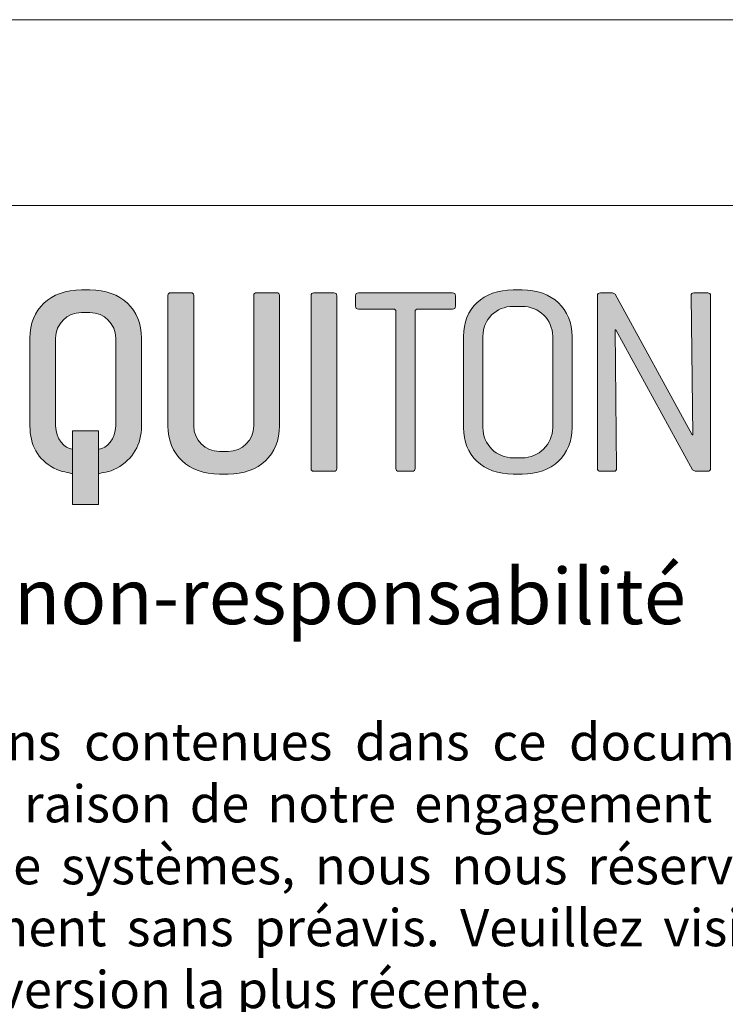
# Model space of a CAD drawing. Units: inches. Extents: x -8427 to 8781, y 20182 to 22423.
# Drawn here: x -8247 to -8058, y 22158 to 22423 of the extents above; entities that cross this region are included whole.
import ezdxf

# ---------------------------------------------------------------- set-up
doc = ezdxf.new("R2010")
doc.units = ezdxf.units.IN
doc.header["$LTSCALE"] = 0.25
doc.header["$MEASUREMENT"] = 0
for name, color, linetype in [('Etex-0-ETEX title block', 7, 'Continuous'), ('Etex-0-LOGO Equitone', 7, 'Continuous'), ('Etex-Text-legends-FR-BEL', 7, 'Continuous')]:
    doc.layers.add(name, color=color, linetype=linetype)
doc.layers.add('Etex-0-Viewports', color=2, linetype='Continuous', lineweight=9, plot=False)
doc.styles.add('style Equitone', font='trebuc.ttf')

# ---------------------------------------------------------------- blocks, each defined once
blk = doc.blocks.new('block 2')
at = {"layer": 'Etex-0-LOGO Equitone'}
h = blk.add_hatch(color=252, dxfattribs=at)
h.dxf.hatch_style = 2
edge = h.paths.add_edge_path()
edge.add_spline(control_points=[(51.884, -8.527), (51.884, -8.527), (51.271, -8.527), (51.271, -8.527), (49.042, -8.527), (47.59, -9.906), (47.59, -11.974), (47.59, -11.974), (47.59, -18.258), (47.59, -18.258), (47.59, -19.617), (48.163, -20.67), (49.308, -21.278), (49.859, -21.582), (50.398, -21.579), (50.635, -21.694), (50.635, -21.694), (50.635, -19.916), (50.635, -19.916), (50.628, -19.917), (50.623, -19.92), (50.617, -19.92), (50.085, -19.92), (49.43, -19.15), (49.43, -18.258), (49.43, -18.258), (49.43, -11.974), (49.43, -11.974), (49.43, -10.96), (50.248, -10.149), (51.271, -10.149), (51.271, -10.149), (51.884, -10.149), (51.884, -10.149), (52.907, -10.149), (53.725, -10.96), (53.725, -11.974), (53.725, -11.974), (53.725, -18.258), (53.725, -18.258), (53.725, -19.15), (53.071, -19.92), (52.539, -19.92), (52.527, -19.92), (52.516, -19.915), (52.505, -19.911), (52.505, -19.911), (52.505, -21.693), (52.505, -21.693), (52.721, -21.575), (53.234, -21.601), (53.807, -21.278), (54.973, -20.63), (55.566, -19.596), (55.566, -18.258), (55.566, -18.258), (55.566, -11.974), (55.566, -11.974), (55.566, -9.906), (54.114, -8.527), (51.884, -8.527)], knot_values=[0, 0, 0, 0, 1, 1, 1, 2, 2, 2, 3, 3, 3, 4, 4, 4, 5, 5, 5, 6, 6, 6, 7, 7, 7, 8, 8, 8, 9, 9, 9, 10, 10, 10, 11, 11, 11, 12, 12, 12, 13, 13, 13, 14, 14, 14, 15, 15, 15, 16, 16, 16, 17, 17, 17, 18, 18, 18, 19, 19, 19, 20, 20, 20, 20], degree=3, periodic=0)
h = blk.add_hatch(color=252, dxfattribs=at)
h.dxf.hatch_style = 2
edge = h.paths.add_edge_path()
edge.add_spline(control_points=[(61.76, -21.704), (61.76, -21.704), (61.147, -21.704), (61.147, -21.704), (58.917, -21.704), (57.465, -20.326), (57.465, -18.258), (57.465, -18.258), (57.465, -8.933), (57.465, -8.933), (57.465, -8.791), (57.526, -8.73), (57.67, -8.73), (57.67, -8.73), (59.102, -8.73), (59.102, -8.73), (59.224, -8.73), (59.306, -8.791), (59.306, -8.933), (59.306, -8.933), (59.306, -18.258), (59.306, -18.258), (59.306, -19.271), (60.124, -20.082), (61.147, -20.082), (61.147, -20.082), (61.76, -20.082), (61.76, -20.082), (62.782, -20.082), (63.6, -19.271), (63.6, -18.258), (63.6, -18.258), (63.6, -8.933), (63.6, -8.933), (63.6, -8.791), (63.662, -8.73), (63.805, -8.73), (63.805, -8.73), (65.237, -8.73), (65.237, -8.73), (65.359, -8.73), (65.441, -8.791), (65.441, -8.933), (65.441, -8.933), (65.441, -18.258), (65.441, -18.258), (65.441, -20.326), (63.989, -21.704), (61.76, -21.704)], knot_values=[0, 0, 0, 0, 1, 1, 1, 2, 2, 2, 3, 3, 3, 4, 4, 4, 5, 5, 5, 6, 6, 6, 7, 7, 7, 8, 8, 8, 9, 9, 9, 10, 10, 10, 11, 11, 11, 12, 12, 12, 13, 13, 13, 14, 14, 14, 15, 15, 15, 16, 16, 16, 16], degree=3, periodic=0)
h = blk.add_hatch(color=252, dxfattribs=at)
h.dxf.hatch_style = 2
edge = h.paths.add_edge_path()
edge.add_spline(control_points=[(69.334, -21.502), (69.334, -21.502), (67.904, -21.502), (67.904, -21.502), (67.761, -21.502), (67.699, -21.441), (67.699, -21.299), (67.699, -21.299), (67.699, -8.94), (67.699, -8.94), (67.699, -8.798), (67.761, -8.737), (67.904, -8.737), (67.904, -8.737), (69.334, -8.737), (69.334, -8.737), (69.457, -8.737), (69.538, -8.798), (69.538, -8.94), (69.538, -8.94), (69.538, -21.299), (69.538, -21.299), (69.538, -21.441), (69.477, -21.502), (69.334, -21.502)], knot_values=[0, 0, 0, 0, 1, 1, 1, 2, 2, 2, 3, 3, 3, 4, 4, 4, 5, 5, 5, 6, 6, 6, 7, 7, 7, 8, 8, 8, 8], degree=3, periodic=0)
h = blk.add_hatch(color=252, dxfattribs=at)
h.dxf.hatch_style = 2
edge = h.paths.add_edge_path()
edge.add_spline(control_points=[(77.822, -9.894), (77.822, -9.894), (75.344, -9.894), (75.344, -9.894), (75.201, -9.894), (75.139, -9.955), (75.139, -10.097), (75.139, -10.097), (75.139, -21.298), (75.139, -21.298), (75.139, -21.441), (75.078, -21.502), (74.935, -21.502), (74.935, -21.502), (73.972, -21.502), (73.972, -21.502), (73.829, -21.502), (73.768, -21.441), (73.768, -21.298), (73.768, -21.298), (73.768, -10.097), (73.768, -10.097), (73.768, -9.955), (73.707, -9.894), (73.564, -9.894), (73.564, -9.894), (71.086, -9.894), (71.086, -9.894), (70.943, -9.894), (70.881, -9.833), (70.881, -9.691), (70.881, -9.691), (70.881, -8.94), (70.881, -8.94), (70.881, -8.798), (70.943, -8.737), (71.086, -8.737), (71.086, -8.737), (77.822, -8.737), (77.822, -8.737), (77.965, -8.737), (78.026, -8.798), (78.026, -8.94), (78.026, -8.94), (78.026, -9.691), (78.026, -9.691), (78.026, -9.833), (77.965, -9.894), (77.822, -9.894)], knot_values=[0, 0, 0, 0, 1, 1, 1, 2, 2, 2, 3, 3, 3, 4, 4, 4, 5, 5, 5, 6, 6, 6, 7, 7, 7, 8, 8, 8, 9, 9, 9, 10, 10, 10, 11, 11, 11, 12, 12, 12, 13, 13, 13, 14, 14, 14, 15, 15, 15, 16, 16, 16, 16], degree=3, periodic=0)
h = blk.add_hatch(color=252, dxfattribs=at)
h.dxf.hatch_style = 2
edge = h.paths.add_edge_path()
edge.add_spline(control_points=[(82.787, -21.704), (82.787, -21.704), (82.153, -21.704), (82.153, -21.704), (79.986, -21.704), (78.596, -20.366), (78.596, -18.379), (78.596, -18.379), (78.596, -11.852), (78.596, -11.852), (78.596, -9.866), (79.986, -8.527), (82.153, -8.527), (82.153, -8.527), (82.787, -8.527), (82.787, -8.527), (84.956, -8.527), (86.366, -9.886), (86.366, -11.852), (86.366, -11.852), (86.366, -18.379), (86.366, -18.379), (86.366, -20.366), (84.956, -21.704), (82.787, -21.704)], knot_values=[0, 0, 0, 0, 1, 1, 1, 2, 2, 2, 3, 3, 3, 4, 4, 4, 5, 5, 5, 6, 6, 6, 7, 7, 7, 8, 8, 8, 8], degree=3, periodic=0)
edge = h.paths.add_edge_path()
edge.add_spline(control_points=[(84.976, -11.852), (84.976, -10.656), (84.014, -9.703), (82.787, -9.703), (82.787, -9.703), (82.153, -9.703), (82.153, -9.703), (80.926, -9.703), (79.986, -10.636), (79.986, -11.852), (79.986, -11.852), (79.986, -18.379), (79.986, -18.379), (79.986, -19.596), (80.947, -20.549), (82.153, -20.549), (82.153, -20.549), (82.787, -20.549), (82.787, -20.549), (83.973, -20.549), (84.976, -19.576), (84.976, -18.379), (84.976, -18.379), (84.976, -11.852), (84.976, -11.852)], knot_values=[0, 0, 0, 0, 1, 1, 1, 2, 2, 2, 3, 3, 3, 4, 4, 4, 5, 5, 5, 6, 6, 6, 7, 7, 7, 8, 8, 8, 8], degree=3, periodic=0)
h = blk.add_hatch(color=252, dxfattribs=at)
h.dxf.hatch_style = 2
edge = h.paths.add_edge_path()
edge.add_spline(control_points=[(96.061, -21.502), (96.061, -21.502), (95.161, -21.502), (95.161, -21.502), (95.161, -21.502), (94.976, -21.4), (94.976, -21.4), (94.976, -21.4), (89.49, -11.395), (89.49, -11.395), (89.49, -11.395), (89.449, -11.395), (89.449, -11.395), (89.449, -11.395), (89.551, -21.298), (89.551, -21.298), (89.551, -21.441), (89.49, -21.502), (89.347, -21.502), (89.347, -21.502), (88.385, -21.502), (88.385, -21.502), (88.241, -21.502), (88.18, -21.441), (88.18, -21.298), (88.18, -21.298), (88.18, -8.94), (88.18, -8.94), (88.18, -8.798), (88.241, -8.737), (88.385, -8.737), (88.385, -8.737), (89.264, -8.737), (89.264, -8.737), (89.264, -8.737), (89.449, -8.839), (89.449, -8.839), (89.449, -8.839), (94.956, -18.904), (94.956, -18.904), (94.956, -18.904), (94.997, -18.904), (94.997, -18.904), (94.997, -18.904), (94.874, -8.94), (94.874, -8.94), (94.874, -8.798), (94.936, -8.737), (95.079, -8.737), (95.079, -8.737), (96.061, -8.737), (96.061, -8.737), (96.205, -8.737), (96.266, -8.798), (96.266, -8.94), (96.266, -8.94), (96.266, -21.298), (96.266, -21.298), (96.266, -21.441), (96.205, -21.502), (96.061, -21.502)], knot_values=[0, 0, 0, 0, 1, 1, 1, 2, 2, 2, 3, 3, 3, 4, 4, 4, 5, 5, 5, 6, 6, 6, 7, 7, 7, 8, 8, 8, 9, 9, 9, 10, 10, 10, 11, 11, 11, 12, 12, 12, 13, 13, 13, 14, 14, 14, 15, 15, 15, 16, 16, 16, 17, 17, 17, 18, 18, 18, 19, 19, 19, 20, 20, 20, 20], degree=3, periodic=0)
h = blk.add_hatch(color=254, dxfattribs=at)
h.dxf.hatch_style = 2
h.paths.add_polyline_path([(52.505, -18.615), (50.635, -18.615), (50.635, -19.916), (50.635, -21.694), (50.635, -23.894), (52.505, -23.894), (52.505, -21.693), (52.505, -19.911)])
at = {"layer": 'Etex-0-LOGO Equitone', "lineweight": 0}
blk.add_lwpolyline([(52.505, -18.615), (50.635, -18.615), (50.635, -19.916), (50.635, -21.694), (50.635, -23.894), (52.505, -23.894), (52.505, -21.693), (52.505, -19.911), (52.505, -18.615)], dxfattribs=at)
for points, knots in [([(51.884, -8.527), (51.884, -8.527), (51.271, -8.527), (51.271, -8.527), (49.042, -8.527), (47.59, -9.906), (47.59, -11.974), (47.59, -11.974), (47.59, -18.258), (47.59, -18.258), (47.59, -19.617), (48.163, -20.67), (49.308, -21.278), (49.859, -21.582), (50.398, -21.579), (50.635, -21.694), (50.635, -21.694), (50.635, -19.916), (50.635, -19.916), (50.628, -19.917), (50.623, -19.92), (50.617, -19.92), (50.085, -19.92), (49.43, -19.15), (49.43, -18.258), (49.43, -18.258), (49.43, -11.974), (49.43, -11.974), (49.43, -10.96), (50.248, -10.149), (51.271, -10.149), (51.271, -10.149), (51.884, -10.149), (51.884, -10.149), (52.907, -10.149), (53.725, -10.96), (53.725, -11.974), (53.725, -11.974), (53.725, -18.258), (53.725, -18.258), (53.725, -19.15), (53.071, -19.92), (52.539, -19.92), (52.527, -19.92), (52.516, -19.915), (52.505, -19.911), (52.505, -19.911), (52.505, -21.693), (52.505, -21.693), (52.721, -21.575), (53.234, -21.601), (53.807, -21.278), (54.973, -20.63), (55.566, -19.596), (55.566, -18.258), (55.566, -18.258), (55.566, -11.974), (55.566, -11.974), (55.566, -9.906), (54.114, -8.527), (51.884, -8.527)], [0, 0, 0, 0, 1, 1, 1, 2, 2, 2, 3, 3, 3, 4, 4, 4, 5, 5, 5, 6, 6, 6, 7, 7, 7, 8, 8, 8, 9, 9, 9, 10, 10, 10, 11, 11, 11, 12, 12, 12, 13, 13, 13, 14, 14, 14, 15, 15, 15, 16, 16, 16, 17, 17, 17, 18, 18, 18, 19, 19, 19, 20, 20, 20, 20]), ([(61.76, -21.704), (61.76, -21.704), (61.147, -21.704), (61.147, -21.704), (58.917, -21.704), (57.465, -20.326), (57.465, -18.258), (57.465, -18.258), (57.465, -8.933), (57.465, -8.933), (57.465, -8.791), (57.526, -8.73), (57.67, -8.73), (57.67, -8.73), (59.102, -8.73), (59.102, -8.73), (59.224, -8.73), (59.306, -8.791), (59.306, -8.933), (59.306, -8.933), (59.306, -18.258), (59.306, -18.258), (59.306, -19.271), (60.124, -20.082), (61.147, -20.082), (61.147, -20.082), (61.76, -20.082), (61.76, -20.082), (62.782, -20.082), (63.6, -19.271), (63.6, -18.258), (63.6, -18.258), (63.6, -8.933), (63.6, -8.933), (63.6, -8.791), (63.662, -8.73), (63.805, -8.73), (63.805, -8.73), (65.237, -8.73), (65.237, -8.73), (65.359, -8.73), (65.441, -8.791), (65.441, -8.933), (65.441, -8.933), (65.441, -18.258), (65.441, -18.258), (65.441, -20.326), (63.989, -21.704), (61.76, -21.704)], [0, 0, 0, 0, 1, 1, 1, 2, 2, 2, 3, 3, 3, 4, 4, 4, 5, 5, 5, 6, 6, 6, 7, 7, 7, 8, 8, 8, 9, 9, 9, 10, 10, 10, 11, 11, 11, 12, 12, 12, 13, 13, 13, 14, 14, 14, 15, 15, 15, 16, 16, 16, 16]), ([(69.334, -21.502), (69.334, -21.502), (67.904, -21.502), (67.904, -21.502), (67.761, -21.502), (67.699, -21.441), (67.699, -21.299), (67.699, -21.299), (67.699, -8.94), (67.699, -8.94), (67.699, -8.798), (67.761, -8.737), (67.904, -8.737), (67.904, -8.737), (69.334, -8.737), (69.334, -8.737), (69.457, -8.737), (69.538, -8.798), (69.538, -8.94), (69.538, -8.94), (69.538, -21.299), (69.538, -21.299), (69.538, -21.441), (69.477, -21.502), (69.334, -21.502)], [0, 0, 0, 0, 1, 1, 1, 2, 2, 2, 3, 3, 3, 4, 4, 4, 5, 5, 5, 6, 6, 6, 7, 7, 7, 8, 8, 8, 8]), ([(77.822, -9.894), (77.822, -9.894), (75.344, -9.894), (75.344, -9.894), (75.201, -9.894), (75.139, -9.955), (75.139, -10.097), (75.139, -10.097), (75.139, -21.298), (75.139, -21.298), (75.139, -21.441), (75.078, -21.502), (74.935, -21.502), (74.935, -21.502), (73.972, -21.502), (73.972, -21.502), (73.829, -21.502), (73.768, -21.441), (73.768, -21.298), (73.768, -21.298), (73.768, -10.097), (73.768, -10.097), (73.768, -9.955), (73.707, -9.894), (73.564, -9.894), (73.564, -9.894), (71.086, -9.894), (71.086, -9.894), (70.943, -9.894), (70.881, -9.833), (70.881, -9.691), (70.881, -9.691), (70.881, -8.94), (70.881, -8.94), (70.881, -8.798), (70.943, -8.737), (71.086, -8.737), (71.086, -8.737), (77.822, -8.737), (77.822, -8.737), (77.965, -8.737), (78.026, -8.798), (78.026, -8.94), (78.026, -8.94), (78.026, -9.691), (78.026, -9.691), (78.026, -9.833), (77.965, -9.894), (77.822, -9.894)], [0, 0, 0, 0, 1, 1, 1, 2, 2, 2, 3, 3, 3, 4, 4, 4, 5, 5, 5, 6, 6, 6, 7, 7, 7, 8, 8, 8, 9, 9, 9, 10, 10, 10, 11, 11, 11, 12, 12, 12, 13, 13, 13, 14, 14, 14, 15, 15, 15, 16, 16, 16, 16]), ([(82.787, -21.704), (82.787, -21.704), (82.153, -21.704), (82.153, -21.704), (79.986, -21.704), (78.596, -20.366), (78.596, -18.379), (78.596, -18.379), (78.596, -11.852), (78.596, -11.852), (78.596, -9.866), (79.986, -8.527), (82.153, -8.527), (82.153, -8.527), (82.787, -8.527), (82.787, -8.527), (84.956, -8.527), (86.366, -9.886), (86.366, -11.852), (86.366, -11.852), (86.366, -18.379), (86.366, -18.379), (86.366, -20.366), (84.956, -21.704), (82.787, -21.704)], [0, 0, 0, 0, 1, 1, 1, 2, 2, 2, 3, 3, 3, 4, 4, 4, 5, 5, 5, 6, 6, 6, 7, 7, 7, 8, 8, 8, 8]), ([(96.061, -21.502), (96.061, -21.502), (95.161, -21.502), (95.161, -21.502), (95.161, -21.502), (94.976, -21.4), (94.976, -21.4), (94.976, -21.4), (89.49, -11.395), (89.49, -11.395), (89.49, -11.395), (89.449, -11.395), (89.449, -11.395), (89.449, -11.395), (89.551, -21.298), (89.551, -21.298), (89.551, -21.441), (89.49, -21.502), (89.347, -21.502), (89.347, -21.502), (88.385, -21.502), (88.385, -21.502), (88.241, -21.502), (88.18, -21.441), (88.18, -21.298), (88.18, -21.298), (88.18, -8.94), (88.18, -8.94), (88.18, -8.798), (88.241, -8.737), (88.385, -8.737), (88.385, -8.737), (89.264, -8.737), (89.264, -8.737), (89.264, -8.737), (89.449, -8.839), (89.449, -8.839), (89.449, -8.839), (94.956, -18.904), (94.956, -18.904), (94.956, -18.904), (94.997, -18.904), (94.997, -18.904), (94.997, -18.904), (94.874, -8.94), (94.874, -8.94), (94.874, -8.798), (94.936, -8.737), (95.079, -8.737), (95.079, -8.737), (96.061, -8.737), (96.061, -8.737), (96.205, -8.737), (96.266, -8.798), (96.266, -8.94), (96.266, -8.94), (96.266, -21.298), (96.266, -21.298), (96.266, -21.441), (96.205, -21.502), (96.061, -21.502)], [0, 0, 0, 0, 1, 1, 1, 2, 2, 2, 3, 3, 3, 4, 4, 4, 5, 5, 5, 6, 6, 6, 7, 7, 7, 8, 8, 8, 9, 9, 9, 10, 10, 10, 11, 11, 11, 12, 12, 12, 13, 13, 13, 14, 14, 14, 15, 15, 15, 16, 16, 16, 17, 17, 17, 18, 18, 18, 19, 19, 19, 20, 20, 20, 20]), ([(84.976, -11.852), (84.976, -10.656), (84.014, -9.703), (82.787, -9.703), (82.787, -9.703), (82.153, -9.703), (82.153, -9.703), (80.926, -9.703), (79.986, -10.636), (79.986, -11.852), (79.986, -11.852), (79.986, -18.379), (79.986, -18.379), (79.986, -19.596), (80.947, -20.549), (82.153, -20.549), (82.153, -20.549), (82.787, -20.549), (82.787, -20.549), (83.973, -20.549), (84.976, -19.576), (84.976, -18.379), (84.976, -18.379), (84.976, -11.852), (84.976, -11.852)], [0, 0, 0, 0, 1, 1, 1, 2, 2, 2, 3, 3, 3, 4, 4, 4, 5, 5, 5, 6, 6, 6, 7, 7, 7, 8, 8, 8, 8])]:
    blk.add_open_spline(points, degree=3, knots=knots, dxfattribs=at)

msp = doc.modelspace()

# ---------------------------------------------------------------- linework, layer by layer
at = {"layer": 'Etex-0-Viewports', "ltscale": 100}
for points in [[(-8427.47, 22422.94), (8780.53, 22422.94), (8780.53, 21362.94), (-8427.47, 21362.94)], [(-8377.47, 22372.94), (-7681.47, 22372.94), (-7681.47, 21412.94), (-8377.47, 21412.94)]]:
    msp.add_lwpolyline(points, close=True, dxfattribs=at)

# ---------------------------------------------------------------- block references
at = {"layer": 'Etex-0-ETEX title block', "xscale": 3.760779289641713, "yscale": 3.760779289641713, "zscale": 3.760779289641713}
msp.add_blockref('block 2', (-8423.64, 22382.28), dxfattribs=at)

# ---------------------------------------------------------------- texts
at = {"layer": 'Etex-Text-legends-FR-BEL', "insert": (-8345.89, 22275.25), "char_height": 10, "attachment_point": 1, "style": 'style Equitone'}
msp.add_mtext_dynamic_manual_height_columns("\\pxqj;{\\H1.5x;Clause de non-responsabilité\\P\\H0.66667x;\\PLes informations contenues dans ce document sont correctes au moment de leur publication. Cependant, en raison de notre engagement dans un programme de développement continu des matériaux et de systèmes, nous nous réservons le droit de modifier les informations contenues dans ce document sans préavis. Veuillez visiter www.equitone.com pour vous assurer que vous disposez de la version la plus récente. \\PCe document est fourni de bonne foi et aucune responsabilité ne peut être acceptée pour toute perte ou dommage résultant de son utilisation. Les images et les détails de construction contenus dans ce document ne sont pas à une échelle spécifique, sont indicatifs et à des fins d’illustration uniquement et ne doivent pas être utilisés comme dessins de construction.\\PCe document est protégé par les lois internationales sur le droit d’auteur. La reproduction et la distribution en tout ou en partie sans autorisation écrite préalable sont strictement interdites. EQUITONE et les logos sont des marques commerciales d’Etex NV ou d’une de ses filiales. Toute utilisation sans autorisation est strictement interdite et peut enfreindre les lois sur les marques.\\P\\P\\P\\PDate d'émission: février 2023\\P\\fTrebuchet MS|b0|i0|c238|p34;\\H1x; }", width=630.2743, gutter_width=50, heights=[0], dxfattribs=at)

doc.saveas('drawing.dxf')
